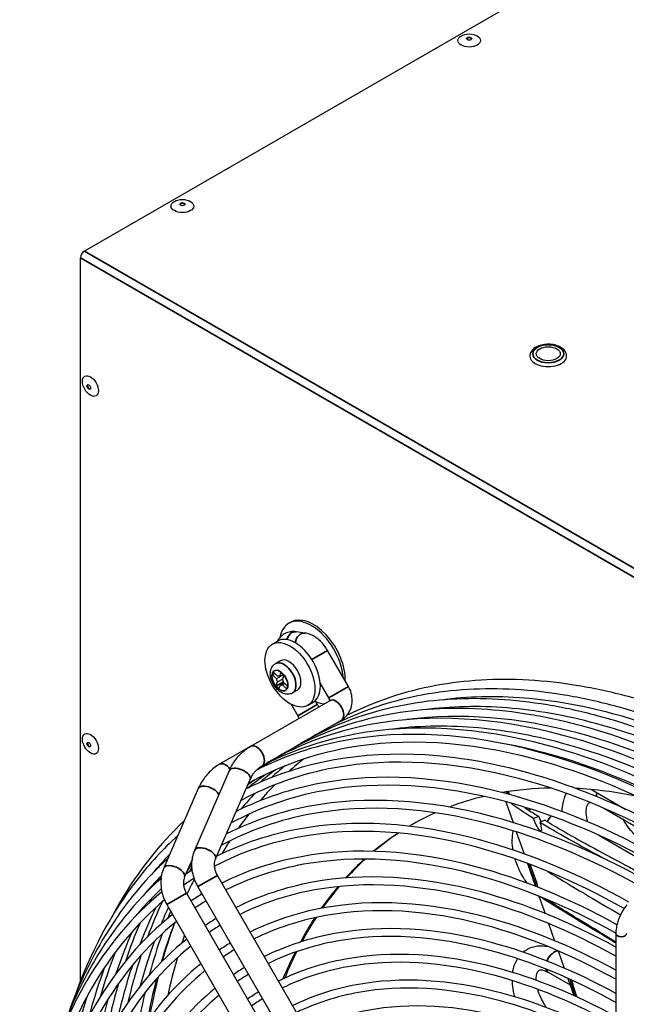
# Model space of a CAD drawing. Units: millimetres. Extents: x 0 to 5880, y 0 to 4158.
# Drawn here: x 4677 to 4927, y 2298 to 2705 of the extents above; entities that cross this region are included whole.
import ezdxf

# ---------------------------------------------------------------- set-up
doc = ezdxf.new("R2010")
doc.units = ezdxf.units.MM
doc.header["$LTSCALE"] = 14
doc.layers.add('Visible (ISO)', color=7, linetype='Continuous', lineweight=25)
doc.layers.add('Visible Narrow (ISO)', color=7, linetype='Continuous', lineweight=35)

msp = doc.modelspace()

# ---------------------------------------------------------------- linework, layer by layer
at = {"layer": 'Visible (ISO)'}
for p, q in [((4989.1, 2773.93), (4703.67, 2609.14)), ((4702.02, 2307.72), (4702.02, 2606.28)), ((4787.98, 2455.49), (4788.8, 2455.96)), ((4794.71, 2451.47), (4791.1, 2451.99)), ((4781.19, 2446.85), (4783.42, 2448.14)), ((4812.61, 2429.36), (4803.97, 2444.31)), ((4784.57, 2440.05), (4782.51, 2438.86)), ((4781.24, 2434.2), (4781.66, 2435.29)), ((4781.24, 2434.2), (4782.2, 2434.75)), ((4781.66, 2435.29), (4783.34, 2433.62)), ((4784.22, 2433.58), (4784.84, 2435.17)), ((4785.62, 2434.39), (4784.22, 2433.58)), ((4784.84, 2435.17), (4786, 2434.01)), ((4785.81, 2434.19), (4785.61, 2434.38)), ((4782.92, 2432.52), (4781.24, 2434.2)), ((4782.72, 2429.68), (4785.6, 2431.35)), ((4782.72, 2429.68), (4783.33, 2431.27)), ((4785.81, 2434.19), (4782.92, 2432.52)), ((4783.33, 2431.27), (4785.4, 2432.46)), ((4785.99, 2430.97), (4784.49, 2430.11)), ((4785.37, 2430.07), (4786.34, 2430.63)), ((4786, 2434.01), (4785.39, 2432.42)), ((4785.6, 2431.35), (4785.71, 2431.63)), ((4785.98, 2430.97), (4785.6, 2431.35)), ((4785.8, 2431.17), (4787.48, 2429.49)), ((4804.52, 2424.69), (4800.96, 2430.86)), ((4783.88, 2428.52), (4782.72, 2429.68)), ((4784.49, 2430.11), (4783.88, 2428.52)), ((4787.05, 2428.39), (4785.37, 2430.07)), ((4787.48, 2429.49), (4787.05, 2428.39)), ((4791.57, 2427.92), (4789.51, 2426.73)), ((4772.3, 2404.74), (4805.02, 2423.63)), ((4795.77, 2421.59), (4798, 2422.88)), ((4798.87, 2423.52), (4799.77, 2421.95)), ((4788.92, 2422.07), (4791.69, 2417.28)), ((4776.96, 2396.65), (4809.69, 2415.55)), ((4772.3, 2404.74), (4759.46, 2397.33)), ((4749.26, 2361.91), (4763.49, 2394.7)), ((4757.82, 2358.2), (4772.06, 2390.99)), ((4750.66, 2387.3), (4736.43, 2354.5)), ((4912.94, 2386.85), (4927.12, 2378.66)), ((4877.5, 2381.85), (4880.53, 2373.26)), ((4918.05, 2379.14), (4946.15, 2362.92)), ((4891.13, 2375.73), (4889.02, 2374.86)), ((4893.68, 2374.18), (4891.56, 2373.31)), ((4881.88, 2369.41), (4885.07, 2360.35)), ((4915.86, 2368.04), (4939.43, 2354.43)), ((4748.21, 2358.2), (4744.99, 2350.79)), ((4886.47, 2356.35), (4889.79, 2346.91)), ((4887.08, 2355.54), (4889.75, 2347.95)), ((4887.62, 2355.76), (4890.29, 2348.17)), ((4839.5, 2211.32), (4758.59, 2351.45)), ((4831.41, 2206.65), (4750.51, 2346.78)), ((4745.76, 2344.04), (4826.66, 2203.91)), ((4891.23, 2342.83), (4893.74, 2335.71)), ((4737.68, 2339.37), (4818.58, 2199.24)), ((4895.19, 2331.58), (4897.69, 2324.46)), ((4922.95, 2327.41), (4922.95, 2194.05)), ((4899.16, 2320.29), (4901.67, 2313.16)), ((4895.05, 2311.45), (4904.11, 2306.22)), ((4903.15, 2308.94), (4905.66, 2301.81))]:
    msp.add_line(p, q, dxfattribs=at)
for centre, major_axis in [((4862.43, 2696.04), (-4.67, 0)), ((4862.43, 2696.8), (-1.05, 0)), ((4744.09, 2627.71), (4.67, 0)), ((4744.09, 2628.47), (1.05, 0)), ((4895.06, 2566.75), (4.96, 0)), ((4706.14, 2553.41), (2.33, -4.04)), ((4705.48, 2553.03), (0.525, -0.909)), ((4788.48, 2434.22), (-7.29, 12.63)), ((4706.14, 2405.76), (-2.33, 4.04)), ((4705.48, 2405.38), (-0.525, 0.909))]:
    msp.add_ellipse(centre, major_axis=major_axis, ratio=0.57735, dxfattribs=at)
for centre, major_axis, start_param, end_param in [((4862.43, 2696.51), (-1.05, 0), 3.379534, 6.045244), ((4744.09, 2628.19), (-1.05, 0), 3.379534, 6.045244), ((4703.67, 2607.23), (1.17, 2.02), 0.785398, 2.356194), ((4895.06, 2565.79), (-7.58, 0), 0, 3.141593), ((4705.73, 2553.17), (0.525, -0.909), 3.379534, 6.045244), ((4797.31, 2439.32), (-9.33, 16.17), 4.015682, 6.881044), ((4798.13, 2439.8), (-9.33, 16.17), 3.887408, 6.283185), ((4790.71, 2435.51), (-7.29, 12.63), 3.141593, 6.283185), ((4788.07, 2433.99), (-3.5, 6.06), 3.141593, 6.283185), ((4784.36, 2431.84), (-1.02, 1.77), 0.878296, 1.56327), ((4784.36, 2431.84), (-1.02, 1.77), 5.590685, 6.275659), ((4784.36, 2431.84), (1.02, -1.77), 0.878296, 1.56327), ((4787.24, 2433.51), (-1.02, 1.77), 0.878296, 1.136158), ((4784.36, 2431.84), (1.02, -1.77), 5.590685, 6.275659), ((4797.31, 2439.32), (9.33, -16.17), 5.629595, 5.919241), ((4705.73, 2405.52), (0.525, -0.909), 3.379534, 6.045244), ((5003.13, 2086.65), (-164.79, 285.43), 5.975128, 6.074313), ((5003.13, 2086.65), (-164.79, 285.43), 5.810424, 5.925751), ((5003.13, 2086.65), (-164.79, 285.43), 6.113328, 6.19076), ((5003.13, 2086.65), (-164.79, 285.43), 6.223295, 6.286665), ((5003.95, 2087.12), (-164.79, 285.43), 0.002503, 0.008418), ((5003.13, 2086.65), (-164.79, 285.43), 0.031579, 0.098113), ((5003.95, 2087.12), (-164.79, 285.43), 0.036203, 0.102035), ((5003.13, 2086.65), (-164.79, 285.43), 0.123573, 0.180454), ((5003.95, 2087.12), (-164.79, 285.43), 0.127244, 0.183513), ((5003.13, 2086.65), (-164.79, 285.43), 0.204535, 0.261086), ((5003.95, 2087.12), (-164.79, 285.43), 0.207367, 0.263311), ((5003.13, 2086.65), (-164.79, 285.43), 0.284111, 0.340452), ((5003.95, 2087.12), (-164.79, 285.43), 0.286122, 0.341856), ((5003.13, 2086.65), (-164.79, 285.43), 0.362746, 0.41897), ((5003.95, 2087.12), (-164.79, 285.43), 0.363938, 0.419552)]:
    msp.add_ellipse(centre, major_axis=major_axis, ratio=0.57735, start_param=start_param, end_param=end_param, dxfattribs=at)
for points, knots in [([(4902.64, 2565.79), (4902.64, 2566.27), (4902.53, 2566.75), (4902.13, 2567.66), (4901.81, 2568.1), (4900.98, 2568.93), (4900.43, 2569.31), (4899.16, 2569.95), (4898.43, 2570.21), (4896.89, 2570.55), (4896.08, 2570.65), (4894.46, 2570.68), (4893.65, 2570.61), (4892.1, 2570.32), (4891.35, 2570.1), (4890, 2569.5), (4889.38, 2569.12), (4888.39, 2568.22), (4887.99, 2567.71), (4887.57, 2566.7), (4887.47, 2566.25), (4887.47, 2565.79)], [3.926991, 3.926991, 3.926991, 3.926991, 4.177422, 4.177422, 4.452662, 4.452662, 4.777765, 4.777765, 5.124058, 5.124058, 5.467794, 5.467794, 5.809059, 5.809059, 6.152081, 6.152081, 6.498599, 6.498599, 6.829446, 6.829446, 7.068583, 7.068583, 7.068583, 7.068583]), ([(4791.1, 2451.99), (4790.46, 2452.08), (4789.8, 2452.11), (4788.44, 2451.97), (4787.75, 2451.81), (4786.42, 2451.29), (4785.79, 2450.92), (4784.67, 2450.04), (4784.19, 2449.52), (4783.57, 2448.66), (4783.38, 2448.34), (4783.21, 2448.02)], [5.8565578, 5.8565578, 5.8565578, 5.8565578, 6.0272088, 6.0272088, 6.1978598, 6.1978598, 6.3685108, 6.3685108, 6.5391618, 6.5391618, 6.633393, 6.633393, 6.633393, 6.633393]), ([(4803.97, 2444.31), (4803.57, 2445.01), (4803.12, 2445.68), (4802.14, 2446.95), (4801.61, 2447.55), (4800.46, 2448.66), (4799.85, 2449.17), (4798.55, 2450.07), (4797.85, 2450.47), (4796.36, 2451.11), (4795.56, 2451.35), (4794.71, 2451.47)], [4.712389, 4.712389, 4.712389, 4.712389, 4.941223, 4.941223, 5.170057, 5.170057, 5.39889, 5.39889, 5.627724, 5.627724, 5.856558, 5.856558, 5.856558, 5.856558]), ([(4789.51, 2426.73), (4789.09, 2426.49), (4788.64, 2426.34), (4787.69, 2426.18), (4787.19, 2426.19), (4786.15, 2426.36), (4785.61, 2426.56), (4784.48, 2427.14), (4783.92, 2427.56), (4782.86, 2428.56), (4782.38, 2429.15), (4781.55, 2430.41), (4781.21, 2431.08), (4780.68, 2432.47), (4780.5, 2433.2), (4780.34, 2434.65), (4780.36, 2435.39), (4780.69, 2436.74), (4780.96, 2437.35), (4781.69, 2438.27), (4782.07, 2438.61), (4782.51, 2438.86)], [0.435385, 0.435385, 0.435385, 0.435385, 0.647649, 0.647649, 0.879253, 0.879253, 1.168504, 1.168504, 1.529095, 1.529095, 1.908322, 1.908322, 2.281996, 2.281996, 2.657952, 2.657952, 3.035571, 3.035571, 3.353119, 3.353119, 3.576977, 3.576977, 3.576977, 3.576977]), ([(4994.47, 2397.6), (4988.89, 2400.73), (4983.32, 2403.65), (4972.15, 2409.11), (4966.56, 2411.64), (4955.42, 2416.28), (4949.87, 2418.38), (4938.88, 2422.14), (4933.44, 2423.8), (4921.07, 2427.1), (4914.18, 2428.59), (4900.48, 2430.86), (4893.69, 2431.63), (4880.32, 2432.39), (4873.75, 2432.39), (4860.98, 2431.64), (4854.76, 2430.89), (4835.67, 2427.36), (4823.35, 2423.22), (4811.94, 2417.42)], [5.5124112, 5.5124112, 5.5124112, 5.5124112, 5.57424, 5.57424, 5.6365341, 5.6365341, 5.6988161, 5.6988161, 5.7606088, 5.7606088, 5.8402744, 5.8402744, 5.9209578, 5.9209578, 6.0016219, 6.0016219, 6.0812227, 6.0812227, 6.2525264, 6.2525264, 6.2525264, 6.2525264]), ([(4988.2, 2393.98), (4965.97, 2406.41), (4943.78, 2415.65), (4915.33, 2423.24), (4908.47, 2424.73), (4894.85, 2426.99), (4888.09, 2427.76), (4874.8, 2428.52), (4868.28, 2428.53), (4855.58, 2427.79), (4849.41, 2427.05), (4828.09, 2423.12), (4813.78, 2417.91), (4800.8, 2410.42)], [5.5133422, 5.5133422, 5.5133422, 5.5133422, 5.7603646, 5.7603646, 5.8399561, 5.8399561, 5.9205708, 5.9205708, 6.0011745, 6.0011745, 6.0807286, 6.0807286, 6.2831853, 6.2831853, 6.2831853, 6.2831853]), ([(4809.69, 2415.55), (4810.52, 2416.03), (4811.27, 2416.65), (4812.53, 2418.1), (4813.04, 2418.94), (4813.8, 2420.78), (4814.04, 2421.78), (4814.21, 2423.81), (4814.14, 2424.84), (4813.74, 2426.83), (4813.41, 2427.79), (4812.85, 2428.92), (4812.73, 2429.14), (4812.61, 2429.36)], [3.141593, 3.141593, 3.141593, 3.141593, 3.416036, 3.416036, 3.69947, 3.69947, 4.006322, 4.006322, 4.320482, 4.320482, 4.634641, 4.634641, 4.712389, 4.712389, 4.712389, 4.712389]), ([(4981.18, 2389.94), (4958.96, 2402.37), (4936.77, 2411.6), (4908.32, 2419.19), (4901.46, 2420.68), (4887.84, 2422.94), (4881.08, 2423.71), (4867.79, 2424.48), (4861.26, 2424.48), (4848.57, 2423.74), (4842.4, 2423), (4821.07, 2419.07), (4806.77, 2413.86), (4793.79, 2406.37)], [5.5133422, 5.5133422, 5.5133422, 5.5133422, 5.7603646, 5.7603646, 5.8399561, 5.8399561, 5.9205708, 5.9205708, 6.0011745, 6.0011745, 6.0807286, 6.0807286, 6.2831853, 6.2831853, 6.2831853, 6.2831853]), ([(4804.81, 2423.51), (4804.82, 2423.54), (4804.82, 2423.57), (4804.83, 2423.68), (4804.82, 2423.77), (4804.8, 2423.97), (4804.78, 2424.07), (4804.71, 2424.28), (4804.67, 2424.39), (4804.59, 2424.56), (4804.56, 2424.63), (4804.52, 2424.69)], [3.9381313, 3.9381313, 3.9381313, 3.9381313, 4.0417585, 4.0417585, 4.2454211, 4.2454211, 4.4284371, 4.4284371, 4.6038553, 4.6038553, 4.712389, 4.712389, 4.712389, 4.712389]), ([(4984.9, 2392.08), (4963.52, 2403.88), (4942.22, 2412.66), (4915.42, 2419.84), (4909.28, 2421.21), (4897.1, 2423.36), (4891.06, 2424.14), (4879.16, 2425.09), (4873.31, 2425.26), (4861.89, 2424.98), (4856.33, 2424.55), (4850.88, 2423.82)], [5.5197143, 5.5197143, 5.5197143, 5.5197143, 5.7596081, 5.7596081, 5.8317941, 5.8317941, 5.9047584, 5.9047584, 5.9777321, 5.9777321, 6.0499488, 6.0499488, 6.0499488, 6.0499488]), ([(4967.16, 2381.84), (4944.94, 2394.27), (4922.74, 2403.5), (4873.33, 2416.69), (4846.59, 2418.25), (4807.05, 2410.98), (4792.75, 2405.77), (4779.76, 2398.27)], [5.5133422, 5.5133422, 5.5133422, 5.5133422, 5.7603646, 5.7603646, 6.0807286, 6.0807286, 6.2831853, 6.2831853, 6.2831853, 6.2831853]), ([(4974.17, 2385.89), (4951.95, 2398.32), (4929.75, 2407.55), (4901.31, 2415.14), (4894.45, 2416.63), (4880.83, 2418.9), (4874.07, 2419.66), (4860.78, 2420.43), (4854.25, 2420.43), (4841.56, 2419.69), (4835.39, 2418.95), (4814.06, 2415.03), (4799.76, 2409.82), (4786.77, 2402.32)], [5.5133422, 5.5133422, 5.5133422, 5.5133422, 5.7603646, 5.7603646, 5.8399561, 5.8399561, 5.9205708, 5.9205708, 6.0011745, 6.0011745, 6.0807286, 6.0807286, 6.2831853, 6.2831853, 6.2831853, 6.2831853]), ([(4970.87, 2383.98), (4949.5, 2395.78), (4928.2, 2404.56), (4882.66, 2416.77), (4858.75, 2418.66), (4836.86, 2415.73)], [5.5197143, 5.5197143, 5.5197143, 5.5197143, 5.7596081, 5.7596081, 6.0499488, 6.0499488, 6.0499488, 6.0499488]), ([(4977.89, 2388.03), (4956.51, 2399.83), (4935.21, 2408.61), (4908.41, 2415.79), (4902.27, 2417.16), (4890.09, 2419.31), (4884.04, 2420.09), (4872.15, 2421.04), (4866.3, 2421.21), (4854.88, 2420.94), (4849.31, 2420.5), (4843.87, 2419.77)], [5.5197143, 5.5197143, 5.5197143, 5.5197143, 5.7596081, 5.7596081, 5.8317941, 5.8317941, 5.9047584, 5.9047584, 5.9777321, 5.9777321, 6.0499488, 6.0499488, 6.0499488, 6.0499488]), ([(4960.15, 2377.79), (4937.93, 2390.22), (4915.73, 2399.45), (4866.32, 2412.64), (4839.57, 2414.2), (4801.32, 2407.16), (4788.14, 2402.58), (4776.04, 2396.06)], [5.5133422, 5.5133422, 5.5133422, 5.5133422, 5.7603646, 5.7603646, 6.0807286, 6.0807286, 6.2662254, 6.2662254, 6.2662254, 6.2662254]), ([(4791.69, 2417.28), (4791.75, 2417.18), (4791.8, 2417.08), (4791.88, 2416.87), (4791.92, 2416.76), (4791.96, 2416.56), (4791.98, 2416.47), (4791.99, 2416.29), (4791.99, 2416.22), (4791.99, 2416.14), (4791.98, 2416.12), (4791.98, 2416.1)], [1.5707963, 1.5707963, 1.5707963, 1.5707963, 1.7433749, 1.7433749, 1.9168622, 1.9168622, 2.0940912, 2.0940912, 2.2811762, 2.2811762, 2.345054, 2.345054, 2.345054, 2.345054]), ([(4956.24, 2375.11), (4933.96, 2387.59), (4911.7, 2396.86), (4862.25, 2410.06), (4835.52, 2411.62), (4798.29, 2404.77), (4786, 2400.65), (4774.64, 2394.86)], [5.5125384, 5.5125384, 5.5125384, 5.5125384, 5.7603648, 5.7603648, 6.080729, 6.080729, 6.2529488, 6.2529488, 6.2529488, 6.2529488]), ([(4963.86, 2379.93), (4942.48, 2391.73), (4921.19, 2400.52), (4894.38, 2407.7), (4888.24, 2409.06), (4876.06, 2411.22), (4870.02, 2411.99), (4858.13, 2412.94), (4852.28, 2413.11), (4840.86, 2412.84), (4835.29, 2412.41), (4829.84, 2411.68)], [5.5197143, 5.5197143, 5.5197143, 5.5197143, 5.7596081, 5.7596081, 5.8317941, 5.8317941, 5.9047584, 5.9047584, 5.9777321, 5.9777321, 6.0499488, 6.0499488, 6.0499488, 6.0499488]), ([(4953.88, 2372.68), (4932.13, 2384.8), (4910.45, 2393.79), (4862.05, 2406.76), (4835.86, 2408.31), (4797.54, 2401.35), (4783.84, 2396.44), (4771.36, 2389.39)], [5.515384, 5.515384, 5.515384, 5.515384, 5.7596079, 5.7596079, 6.0792254, 6.0792254, 6.2779, 6.2779, 6.2779, 6.2779]), ([(4957.04, 2375.78), (4935.6, 2387.63), (4914.24, 2396.45), (4887.13, 2403.71), (4880.76, 2405.12), (4874.47, 2406.21)], [5.5189866, 5.5189866, 5.5189866, 5.5189866, 5.7596081, 5.7596081, 5.8345731, 5.8345731, 5.8345731, 5.8345731]), ([(4763.49, 2394.7), (4763.86, 2395.55), (4764.27, 2396.37), (4765.19, 2397.94), (4765.7, 2398.69), (4766.8, 2400.13), (4767.4, 2400.81), (4768.67, 2402.09), (4769.35, 2402.69), (4770.77, 2403.79), (4771.52, 2404.29), (4772.3, 2404.74)], [5.7391113, 5.7391113, 5.7391113, 5.7391113, 5.8479261, 5.8479261, 5.9567409, 5.9567409, 6.0655557, 6.0655557, 6.1743705, 6.1743705, 6.2831853, 6.2831853, 6.2831853, 6.2831853]), ([(4949.52, 2367.18), (4945.45, 2369.46), (4941.39, 2371.64), (4908.88, 2388.17), (4880.67, 2397.18), (4827.61, 2403.32), (4802.77, 2400.47), (4777.29, 2390.39), (4773.79, 2388.82), (4770.37, 2387.1)], [5.5116311, 5.5116311, 5.5116311, 5.5116311, 5.5573967, 5.5573967, 5.8781131, 5.8781131, 6.1979399, 6.1979399, 6.250202, 6.250202, 6.250202, 6.250202]), ([(4947.47, 2364.59), (4925.8, 2376.71), (4904.19, 2385.7), (4856.2, 2398.55), (4830.33, 2400.08), (4793.14, 2393.33), (4780.17, 2388.79), (4768.3, 2382.33)], [5.5133488, 5.5133488, 5.5133488, 5.5133488, 5.759603, 5.759603, 6.0792157, 6.0792157, 6.2688931, 6.2688931, 6.2688931, 6.2688931]), ([(4759.46, 2397.33), (4758.69, 2396.88), (4757.94, 2396.38), (4756.51, 2395.28), (4755.84, 2394.68), (4754.56, 2393.4), (4753.97, 2392.72), (4752.87, 2391.29), (4752.36, 2390.53), (4751.44, 2388.96), (4751.03, 2388.14), (4750.66, 2387.3)], [0, 0, 0, 0, 0.1088148, 0.1088148, 0.2176296, 0.2176296, 0.3264444, 0.3264444, 0.4352592, 0.4352592, 0.544074, 0.544074, 0.544074, 0.544074]), ([(4942.46, 2358.26), (4920.75, 2370.44), (4899.06, 2379.47), (4850.93, 2392.32), (4824.93, 2393.84), (4788.97, 2387.22), (4777.23, 2383.32), (4766.35, 2377.85)], [5.5120304, 5.5120304, 5.5120304, 5.5120304, 5.7603748, 5.7603748, 6.0807492, 6.0807492, 6.249692, 6.249692, 6.249692, 6.249692]), ([(4772.06, 2390.99), (4772.28, 2391.5), (4772.52, 2391.98), (4773.06, 2392.9), (4773.35, 2393.33), (4773.97, 2394.14), (4774.3, 2394.52), (4775, 2395.22), (4775.37, 2395.55), (4776.14, 2396.14), (4776.54, 2396.41), (4776.96, 2396.65)], [5.7391113, 5.7391113, 5.7391113, 5.7391113, 5.8479261, 5.8479261, 5.9567409, 5.9567409, 6.0655557, 6.0655557, 6.1743705, 6.1743705, 6.2831853, 6.2831853, 6.2831853, 6.2831853]), ([(4940.41, 2355.67), (4919.12, 2367.56), (4897.9, 2376.38), (4850.73, 2389.02), (4825.28, 2390.52), (4788.7, 2383.88), (4775.95, 2379.43), (4764.28, 2373.08)], [5.5137804, 5.5137804, 5.5137804, 5.5137804, 5.7595963, 5.7595963, 6.0792026, 6.0792026, 6.2686615, 6.2686615, 6.2686615, 6.2686615]), ([(4878.71, 2385.71), (4878.69, 2385.57), (4878.72, 2385.41), (4878.84, 2385.11), (4878.91, 2384.97), (4879, 2384.83)], [-56.849638, -56.849638, -56.849638, -56.849638, -56.054876, -56.054876, -55.500829, -55.500829, -55.500829, -55.500829]), ([(4879.16, 2384.78), (4879.08, 2384.98), (4879.01, 2385.15), (4878.79, 2385.62), (4878.71, 2385.77), (4878.71, 2385.71)], [0.8958354, 0.8958354, 0.8958354, 0.8958354, 1.0293586, 1.0293586, 1.3603972, 1.3603972, 1.3603972, 1.3603972]), ([(4935.4, 2349.34), (4914.08, 2361.29), (4892.78, 2370.16), (4845.45, 2382.79), (4819.88, 2384.29), (4784.53, 2377.78), (4773.01, 2373.95), (4762.34, 2368.6)], [5.5124429, 5.5124429, 5.5124429, 5.5124429, 5.7603807, 5.7603807, 6.0807612, 6.0807612, 6.249166, 6.249166, 6.249166, 6.249166]), ([(4900.82, 2377.77), (4900.83, 2379), (4900.94, 2380.22), (4901.45, 2382.75), (4901.88, 2384.05), (4902.51, 2385.26)], [4.718105, 4.718105, 4.718105, 4.718105, 4.917823, 4.917823, 5.1441369, 5.1441369, 5.1441369, 5.1441369]), ([(4933.35, 2346.74), (4912.45, 2358.41), (4891.62, 2367.07), (4845.25, 2379.49), (4820.22, 2380.97), (4784.26, 2374.44), (4771.73, 2370.07), (4760.27, 2363.84)], [5.5142265, 5.5142265, 5.5142265, 5.5142265, 5.7595894, 5.7595894, 6.079189, 6.079189, 6.2684224, 6.2684224, 6.2684224, 6.2684224]), ([(4889.02, 2374.86), (4885.92, 2376.78), (4883.4, 2378.44), (4880.74, 2380.36), (4880.1, 2380.84), (4879.55, 2381.29)], [13.623472, 13.623472, 13.623472, 13.623472, 16.55179, 16.55179, 17.630032, 17.630032, 17.630032, 17.630032]), ([(4885.04, 2379.68), (4885.15, 2379.61), (4885.26, 2379.53), (4887.02, 2378.33), (4888.95, 2377.08), (4891.13, 2375.73)], [-51.096068, -51.096068, -51.096068, -51.096068, -50.948851, -50.948851, -48.794785, -48.794785, -48.794785, -48.794785]), ([(4911.33, 2373.58), (4911.16, 2374.22), (4911.02, 2374.85), (4910.76, 2376.51), (4910.71, 2377.49), (4910.81, 2379.09), (4910.94, 2379.74), (4911.28, 2380.69), (4911.47, 2380.98), (4911.85, 2381.42), (4911.92, 2381.46), (4912.35, 2381.52)], [4.360002, 4.360002, 4.360002, 4.360002, 4.511679, 4.511679, 4.779961, 4.779961, 5.037244, 5.037244, 5.304242, 5.304242, 5.738493, 5.738493, 5.738493, 5.738493]), ([(4744.85, 2373.91), (4734.75, 2364.46), (4725.88, 2353.24), (4717.14, 2338.33), (4715.93, 2336.16), (4714.77, 2333.95)], [0.1335284, 0.1335284, 0.1335284, 0.1335284, 0.3172879, 0.3172879, 0.3478146, 0.3478146, 0.3478146, 0.3478146]), ([(4928.34, 2340.42), (4907.41, 2352.14), (4886.49, 2360.85), (4839.98, 2373.26), (4814.82, 2374.73), (4780.09, 2368.34), (4768.8, 2364.59), (4758.32, 2359.35)], [5.5128693, 5.5128693, 5.5128693, 5.5128693, 5.7603869, 5.7603869, 6.0807735, 6.0807735, 6.2486231, 6.2486231, 6.2486231, 6.2486231]), ([(4891.56, 2373.31), (4891.74, 2372.78), (4891.91, 2372.24), (4892.14, 2371.27), (4892.21, 2370.85), (4892.25, 2370.23), (4892.21, 2369.99), (4892.05, 2369.74), (4891.92, 2369.74), (4891.6, 2369.93), (4891.39, 2370.15), (4890.93, 2370.77), (4890.67, 2371.19), (4890.19, 2372.09), (4889.92, 2372.63), (4889.43, 2373.75), (4889.2, 2374.33), (4889.02, 2374.86)], [-1.203378, -1.203378, -1.203378, -1.203378, -1.05473, -1.05473, -0.904055, -0.904055, -0.753379, -0.753379, -0.602703, -0.602703, -0.452027, -0.452027, -0.301352, -0.301352, -0.150676, -0.150676, -0.002029, -0.002029, -0.002029, -0.002029]), ([(4891.13, 2375.73), (4891.32, 2375.2), (4891.55, 2374.62), (4891.88, 2373.87), (4891.96, 2373.69), (4892.04, 2373.51)], [0.0020287, 0.0020287, 0.0020287, 0.0020287, 0.1506758, 0.1506758, 0.2008176, 0.2008176, 0.2008176, 0.2008176]), ([(4893.68, 2374.18), (4896.07, 2372.73), (4898.79, 2371.14), (4905.42, 2367.35), (4909.46, 2365.1), (4918.42, 2360.21), (4923.33, 2357.58), (4930.29, 2353.9), (4931.98, 2353.01), (4933.71, 2352.11)], [-47.996892, -47.996892, -47.996892, -47.996892, -45.842826, -45.842826, -43.289814, -43.289814, -40.736801, -40.736801, -39.942039, -39.942039, -39.942039, -39.942039]), ([(4936.3, 2363.84), (4934.4, 2364.94), (4932.61, 2366.36), (4929.31, 2369.67), (4927.81, 2371.56), (4926.31, 2373.93), (4926.1, 2374.27), (4925.9, 2374.61)], [3.1415927, 3.1415927, 3.1415927, 3.1415927, 3.4964591, 3.4964591, 3.8529311, 3.8529311, 3.9107635, 3.9107635, 3.9107635, 3.9107635]), ([(4926.36, 2337.78), (4905.83, 2349.24), (4885.36, 2357.75), (4839.78, 2369.96), (4815.16, 2371.41), (4780.26, 2365.08), (4768.34, 2360.99), (4757.39, 2355.2)], [5.5144011, 5.5144011, 5.5144011, 5.5144011, 5.7595822, 5.7595822, 6.079175, 6.079175, 6.2618537, 6.2618537, 6.2618537, 6.2618537]), ([(4880.52, 2361.93), (4880.47, 2362.25), (4880.42, 2362.56), (4880.1, 2365.14), (4880.13, 2367.37), (4880.58, 2369.6), (4880.6, 2369.7), (4880.62, 2369.81)], [4.5093046, 4.5093046, 4.5093046, 4.5093046, 4.5593857, 4.5593857, 4.917823, 4.917823, 4.9353154, 4.9353154, 4.9353154, 4.9353154]), ([(4918.04, 2358.39), (4912.7, 2361.27), (4907.8, 2363.96), (4898.92, 2368.96), (4894.95, 2371.26), (4891.56, 2373.31)], [7.070346, 7.070346, 7.070346, 7.070346, 9.931074, 9.931074, 12.859391, 12.859391, 12.859391, 12.859391]), ([(4742.19, 2367.78), (4736.15, 2362.33), (4730.54, 2356.26), (4714.74, 2335.84), (4706.07, 2319.57), (4699.59, 2301.21)], [6.4057927, 6.4057927, 6.4057927, 6.4057927, 6.5154036, 6.5154036, 6.7420542, 6.7420542, 6.7420542, 6.7420542]), ([(4750.51, 2346.78), (4749.98, 2347.7), (4749.53, 2348.66), (4748.79, 2350.64), (4748.51, 2351.66), (4748.13, 2353.73), (4748.03, 2354.78), (4748.03, 2356.87), (4748.13, 2357.92), (4748.54, 2359.96), (4748.85, 2360.96), (4749.26, 2361.91)], [4.712389, 4.712389, 4.712389, 4.712389, 4.917733, 4.917733, 5.123078, 5.123078, 5.328422, 5.328422, 5.533767, 5.533767, 5.739111, 5.739111, 5.739111, 5.739111]), ([(4923.41, 2331.09), (4903.79, 2341.89), (4884.2, 2349.94), (4839.74, 2361.81), (4815.32, 2363.23), (4781.59, 2357.02), (4770.61, 2353.38), (4760.42, 2348.28)], [5.5212991, 5.5212991, 5.5212991, 5.5212991, 5.7603983, 5.7603983, 6.0807965, 6.0807965, 6.2490099, 6.2490099, 6.2490099, 6.2490099]), ([(4738.13, 2358.43), (4727.74, 2348.99), (4718.65, 2337.65), (4705.4, 2315.03), (4700.57, 2304.52), (4696.58, 2293.21)], [0.1249963, 0.1249963, 0.1249963, 0.1249963, 0.3172116, 0.3172116, 0.4591413, 0.4591413, 0.4591413, 0.4591413]), ([(4758.59, 2351.45), (4758.32, 2351.91), (4758.1, 2352.4), (4757.73, 2353.39), (4757.59, 2353.89), (4757.41, 2354.88), (4757.36, 2355.36), (4757.37, 2356.28), (4757.41, 2356.72), (4757.57, 2357.51), (4757.68, 2357.88), (4757.82, 2358.2)], [4.712389, 4.712389, 4.712389, 4.712389, 4.917733, 4.917733, 5.123078, 5.123078, 5.328422, 5.328422, 5.533767, 5.533767, 5.739111, 5.739111, 5.739111, 5.739111]), ([(4922.95, 2327.61), (4903.22, 2338.57), (4883.56, 2346.71), (4839.54, 2358.51), (4815.66, 2359.92), (4782.74, 2353.94), (4772.01, 2350.4), (4762.06, 2345.44)], [5.5167235, 5.5167235, 5.5167235, 5.5167235, 5.7595689, 5.7595689, 6.0791488, 6.0791488, 6.2480303, 6.2480303, 6.2480303, 6.2480303]), ([(4886.31, 2348.24), (4885.95, 2348.75), (4885.6, 2349.26), (4883.99, 2351.8), (4882.91, 2353.96), (4881.82, 2356.83), (4881.59, 2357.51), (4881.39, 2358.18)], [3.7612482, 3.7612482, 3.7612482, 3.7612482, 3.8529311, 3.8529311, 4.2052326, 4.2052326, 4.3119187, 4.3119187, 4.3119187, 4.3119187]), ([(4736.43, 2354.5), (4736.01, 2353.55), (4735.7, 2352.55), (4735.3, 2350.51), (4735.2, 2349.47), (4735.2, 2347.37), (4735.3, 2346.32), (4735.68, 2344.25), (4735.96, 2343.23), (4736.7, 2341.25), (4737.15, 2340.29), (4737.68, 2339.37)], [0.544074, 0.544074, 0.544074, 0.544074, 0.749419, 0.749419, 0.954763, 0.954763, 1.160107, 1.160107, 1.365452, 1.365452, 1.570796, 1.570796, 1.570796, 1.570796]), ([(4735.29, 2350.19), (4724.73, 2340.75), (4715.51, 2329.34), (4702.26, 2306.73), (4697.49, 2296.36), (4693.56, 2285.2)], [0.1198421, 0.1198421, 0.1198421, 0.1198421, 0.3171662, 0.3171662, 0.4594227, 0.4594227, 0.4594227, 0.4594227]), ([(4744.99, 2350.79), (4744.85, 2350.47), (4744.73, 2350.1), (4744.58, 2349.31), (4744.53, 2348.87), (4744.53, 2347.95), (4744.57, 2347.47), (4744.76, 2346.48), (4744.89, 2345.98), (4745.26, 2344.99), (4745.49, 2344.5), (4745.76, 2344.04)], [0.544074, 0.544074, 0.544074, 0.544074, 0.749419, 0.749419, 0.954763, 0.954763, 1.160107, 1.160107, 1.365452, 1.365452, 1.570796, 1.570796, 1.570796, 1.570796]), ([(4922.95, 2321.81), (4904.2, 2332.07), (4885.5, 2339.73), (4842.72, 2351.15), (4819.12, 2352.52), (4786.59, 2346.53), (4776.05, 2343.04), (4766.26, 2338.17)], [5.5240521, 5.5240521, 5.5240521, 5.5240521, 5.7604116, 5.7604116, 6.0808233, 6.0808233, 6.2478358, 6.2478358, 6.2478358, 6.2478358]), ([(4922.95, 2318.08), (4903.94, 2328.63), (4885, 2336.46), (4842.52, 2347.85), (4819.46, 2349.21), (4787.75, 2343.45), (4777.45, 2340.07), (4767.9, 2335.33)], [5.5173933, 5.5173933, 5.5173933, 5.5173933, 5.7595533, 5.7595533, 6.0791181, 6.0791181, 6.2467867, 6.2467867, 6.2467867, 6.2467867]), ([(4894.85, 2353.07), (4895.95, 2352.39), (4897.14, 2351.65), (4902.1, 2348.62), (4906.55, 2345.96), (4915.68, 2340.54), (4920.09, 2337.95), (4924.87, 2335.15)], [-14.550098, -14.550098, -14.550098, -14.550098, -13.377983, -13.377983, -10.033487, -10.033487, -7.448804, -7.448804, -7.448804, -7.448804]), ([(4735.62, 2344.62), (4723.55, 2334.71), (4713.12, 2322.32), (4692.33, 2286.87), (4684.01, 2261.5), (4677.9, 2218.08), (4676.97, 2202.35), (4677.21, 2185.98)], [0.0948978, 0.0948978, 0.0948978, 0.0948978, 0.3171194, 0.3171194, 0.6362981, 0.6362981, 0.8025167, 0.8025167, 0.8025167, 0.8025167]), ([(4736.71, 2341.28), (4725.06, 2331.51), (4714.99, 2319.33), (4694.83, 2284.25), (4686.75, 2259.01), (4681.06, 2216.24), (4680.23, 2201.16), (4680.49, 2185.46)], [0.1010974, 0.1010974, 0.1010974, 0.1010974, 0.3229744, 0.3229744, 0.6437389, 0.6437389, 0.804446, 0.804446, 0.804446, 0.804446]), ([(4922.95, 2312.28), (4904.92, 2322.13), (4886.94, 2329.48), (4845.71, 2340.49), (4822.92, 2341.81), (4791.59, 2336.04), (4781.48, 2332.71), (4772.1, 2328.06)], [5.5249952, 5.5249952, 5.5249952, 5.5249952, 5.7604258, 5.7604258, 6.0808519, 6.0808519, 6.2465781, 6.2465781, 6.2465781, 6.2465781]), ([(4922.95, 2323.47), (4921.01, 2324.64), (4919.15, 2325.76), (4912.19, 2329.95), (4907.73, 2332.65), (4900.37, 2337.14), (4897.47, 2338.94), (4893.75, 2341.29), (4892.61, 2342.04), (4891.92, 2342.51)], [8.929257, 8.929257, 8.929257, 8.929257, 10.081423, 10.081423, 13.441897, 13.441897, 16.802371, 16.802371, 19.375119, 19.375119, 19.375119, 19.375119]), ([(4922.95, 2324.01), (4920.37, 2325.56), (4917.93, 2327.03), (4911.42, 2330.95), (4907.71, 2333.2), (4901.45, 2337.03), (4898.87, 2338.62), (4895.75, 2340.58), (4894.8, 2341.18), (4894.04, 2341.68)], [6.93207, 6.93207, 6.93207, 6.93207, 8.45643, 8.45643, 11.27524, 11.27524, 14.09405, 14.09405, 15.700853, 15.700853, 15.700853, 15.700853]), ([(4922.95, 2308.56), (4904.67, 2318.68), (4886.45, 2326.21), (4845.51, 2337.18), (4823.27, 2338.5), (4792.75, 2332.96), (4782.89, 2329.74), (4773.73, 2325.22)], [5.5181051, 5.5181051, 5.5181051, 5.5181051, 5.7595365, 5.7595365, 6.0790852, 6.0790852, 6.2454519, 6.2454519, 6.2454519, 6.2454519]), ([(4927.46, 2339.3), (4926.92, 2338.61), (4926.41, 2337.88), (4925.48, 2336.36), (4925.06, 2335.56), (4924.32, 2333.95), (4924, 2333.13), (4923.49, 2331.48), (4923.29, 2330.65), (4923.02, 2329.01), (4922.95, 2328.2), (4922.95, 2327.41)], [2.107291, 2.107291, 2.107291, 2.107291, 2.314151, 2.314151, 2.521012, 2.521012, 2.727872, 2.727872, 2.934732, 2.934732, 3.141593, 3.141593, 3.141593, 3.141593]), ([(4740.04, 2335.28), (4727.66, 2325.47), (4717, 2313.01), (4696.46, 2277.98), (4688.38, 2253.37), (4682.65, 2212.65), (4681.73, 2198.96), (4681.74, 2184.74)], [0.0849877, 0.0849877, 0.0849877, 0.0849877, 0.3170322, 0.3170322, 0.6361849, 0.6361849, 0.7861454, 0.7861454, 0.7861454, 0.7861454]), ([(4741.69, 2332.42), (4729.49, 2322.67), (4719, 2310.25), (4698.95, 2275.37), (4691.11, 2250.88), (4685.74, 2210.4), (4684.92, 2196.88), (4685.01, 2182.85)], [0.0874139, 0.0874139, 0.0874139, 0.0874139, 0.3230674, 0.3230674, 0.6438544, 0.6438544, 0.7928526, 0.7928526, 0.7928526, 0.7928526]), ([(4922.95, 2302.75), (4905.65, 2312.18), (4888.38, 2319.23), (4848.7, 2329.82), (4826.72, 2331.1), (4796.6, 2325.55), (4786.92, 2322.37), (4777.94, 2317.94)], [5.5260087, 5.5260087, 5.5260087, 5.5260087, 5.760441, 5.760441, 6.0808826, 6.0808826, 6.2452275, 6.2452275, 6.2452275, 6.2452275]), ([(4745.89, 2325.14), (4734.12, 2315.71), (4723.97, 2303.8), (4704.22, 2270.13), (4696.41, 2246.34), (4690.87, 2206.98), (4689.98, 2193.73), (4689.99, 2179.98)], [0.0879146, 0.0879146, 0.0879146, 0.0879146, 0.3169305, 0.3169305, 0.6360527, 0.6360527, 0.7861713, 0.7861713, 0.7861713, 0.7861713]), ([(4922.95, 2299.03), (4905.39, 2308.74), (4887.89, 2315.96), (4848.5, 2326.52), (4827.07, 2327.79), (4797.75, 2322.47), (4788.33, 2319.4), (4779.57, 2315.11)], [5.5188706, 5.5188706, 5.5188706, 5.5188706, 5.7595184, 5.7595184, 6.0790497, 6.0790497, 6.2440155, 6.2440155, 6.2440155, 6.2440155]), ([(4747.55, 2322.27), (4735.96, 2312.91), (4725.98, 2301.04), (4706.72, 2267.52), (4699.15, 2243.85), (4693.96, 2204.73), (4693.17, 2191.66), (4693.26, 2178.09)], [0.0905121, 0.0905121, 0.0905121, 0.0905121, 0.3231761, 0.3231761, 0.6439895, 0.6439895, 0.7931137, 0.7931137, 0.7931137, 0.7931137]), ([(4884.66, 2319.74), (4885.22, 2320.22), (4885.84, 2320.65), (4887.76, 2321.71), (4889.16, 2322.14), (4892.06, 2322.48), (4893.54, 2322.37), (4894.97, 2322.05)], [5.3900185, 5.3900185, 5.3900185, 5.3900185, 5.5091424, 5.5091424, 5.7417515, 5.7417515, 5.9848167, 5.9848167, 5.9848167, 5.9848167]), ([(4922.95, 2293.22), (4906.37, 2302.24), (4889.82, 2308.98), (4851.69, 2319.16), (4830.53, 2320.39), (4801.6, 2315.06), (4792.36, 2312.04), (4783.77, 2307.83)], [5.5271005, 5.5271005, 5.5271005, 5.5271005, 5.7604573, 5.7604573, 6.0809155, 6.0809155, 6.2437735, 6.2437735, 6.2437735, 6.2437735]), ([(4922.95, 2289.5), (4906.11, 2298.8), (4889.33, 2305.72), (4851.49, 2315.86), (4830.87, 2317.08), (4802.76, 2311.98), (4793.77, 2309.07), (4785.41, 2305)], [5.519696, 5.519696, 5.519696, 5.519696, 5.7594989, 5.7594989, 6.0790114, 6.0790114, 6.2424653, 6.2424653, 6.2424653, 6.2424653]), ([(4880.39, 2311.37), (4880.44, 2311.7), (4880.49, 2312.02), (4880.89, 2314.01), (4881.48, 2315.61), (4882.38, 2317.06)], [4.8636793, 4.8636793, 4.8636793, 4.8636793, 4.917823, 4.917823, 5.198484, 5.198484, 5.198484, 5.198484]), ([(4751.75, 2314.99), (4740.58, 2305.95), (4730.95, 2294.59), (4711.99, 2262.28), (4704.45, 2239.32), (4699.09, 2201.31), (4698.23, 2188.51), (4698.24, 2175.21)], [0.0910506, 0.0910506, 0.0910506, 0.0910506, 0.3168217, 0.3168217, 0.6359109, 0.6359109, 0.7861991, 0.7861991, 0.7861991, 0.7861991]), ([(4890.13, 2308.12), (4890.11, 2308.52), (4890.11, 2308.9), (4890.18, 2310.03), (4890.32, 2310.68), (4890.65, 2311.63), (4890.84, 2311.92), (4891.23, 2312.36), (4891.3, 2312.4), (4891.91, 2312.48), (4892.16, 2312.48), (4892.96, 2312.36), (4893.6, 2312.18), (4894.57, 2311.71), (4894.81, 2311.59), (4895.05, 2311.45)], [4.665417, 4.665417, 4.665417, 4.665417, 4.779961, 4.779961, 5.037244, 5.037244, 5.304242, 5.304242, 5.741041, 5.741041, 5.925551, 5.925551, 6.198477, 6.198477, 6.283185, 6.283185, 6.283185, 6.283185]), ([(4753.41, 2312.13), (4742.42, 2303.15), (4732.96, 2291.83), (4714.49, 2259.66), (4707.18, 2236.83), (4702.18, 2199.06), (4701.42, 2186.43), (4701.51, 2173.32)], [0.0938383, 0.0938383, 0.0938383, 0.0938383, 0.3232928, 0.3232928, 0.6441343, 0.6441343, 0.7933937, 0.7933937, 0.7933937, 0.7933937]), ([(4922.95, 2283.69), (4907.09, 2292.29), (4891.26, 2298.74), (4854.68, 2308.5), (4834.33, 2309.68), (4806.6, 2304.57), (4797.8, 2301.71), (4789.61, 2297.72)], [5.5282802, 5.5282802, 5.5282802, 5.5282802, 5.7604749, 5.7604749, 6.0809511, 6.0809511, 6.2422035, 6.2422035, 6.2422035, 6.2422035]), ([(4906.19, 2301.57), (4905.85, 2302.62), (4905.54, 2303.6), (4904.89, 2305.7), (4904.58, 2306.76), (4904.27, 2307.95), (4904.19, 2308.23), (4904.13, 2308.5)], [-14.0483424, -14.0483424, -14.0483424, -14.0483424, -13.6989796, -13.6989796, -13.2279872, -13.2279872, -13.0734709, -13.0734709, -13.0734709, -13.0734709]), ([(4757.61, 2304.85), (4747.05, 2296.2), (4737.93, 2285.37), (4719.76, 2254.43), (4712.48, 2232.29), (4707.31, 2195.64), (4706.48, 2183.28), (4706.49, 2170.45)], [0.0944191, 0.0944191, 0.0944191, 0.0944191, 0.3167048, 0.3167048, 0.6357587, 0.6357587, 0.7862289, 0.7862289, 0.7862289, 0.7862289]), ([(4922.95, 2279.97), (4906.83, 2288.85), (4890.77, 2295.47), (4854.48, 2305.2), (4834.67, 2306.37), (4807.76, 2301.49), (4799.21, 2298.73), (4791.25, 2294.89)], [5.5205887, 5.5205887, 5.5205887, 5.5205887, 5.7594777, 5.7594777, 6.0789698, 6.0789698, 6.2407874, 6.2407874, 6.2407874, 6.2407874]), ([(4881.31, 2301.3), (4880.88, 2302.78), (4880.56, 2304.26), (4880.29, 2306.49), (4880.23, 2307.25), (4880.21, 2308.01)], [4.3264768, 4.3264768, 4.3264768, 4.3264768, 4.5593857, 4.5593857, 4.6807896, 4.6807896, 4.6807896, 4.6807896]), ([(4894.37, 2296.87), (4893.84, 2297.61), (4893.35, 2298.39), (4892.23, 2300.39), (4891.66, 2301.64), (4891.03, 2303.39), (4890.87, 2303.91), (4890.73, 2304.41)], [3.7625838, 3.7625838, 3.7625838, 3.7625838, 3.9513268, 3.9513268, 4.2334549, 4.2334549, 4.3519626, 4.3519626, 4.3519626, 4.3519626]), ([(4906.9, 2301.25), (4906.49, 2302.5), (4906.12, 2303.66), (4905.43, 2305.92), (4905.12, 2306.98), (4904.85, 2307.98), (4904.82, 2308.09), (4904.8, 2308.19)], [-14.1084548, -14.1084548, -14.1084548, -14.1084548, -13.6990929, -13.6990929, -13.2281001, -13.2281001, -13.171184, -13.171184, -13.171184, -13.171184]), ([(4759.27, 2301.98), (4748.89, 2293.39), (4739.94, 2282.61), (4722.25, 2251.81), (4715.22, 2229.8), (4710.4, 2193.39), (4709.67, 2181.21), (4709.76, 2168.56)], [0.0974187, 0.0974187, 0.0974187, 0.0974187, 0.3234184, 0.3234184, 0.64429, 0.64429, 0.7936948, 0.7936948, 0.7936948, 0.7936948]), ([(4922.95, 2274.16), (4907.81, 2282.35), (4892.71, 2288.49), (4857.67, 2297.84), (4838.13, 2298.97), (4811.6, 2294.08), (4803.24, 2291.37), (4795.45, 2287.61)], [5.5295589, 5.5295589, 5.5295589, 5.5295589, 5.7604939, 5.7604939, 6.0809895, 6.0809895, 6.2405033, 6.2405033, 6.2405033, 6.2405033])]:
    msp.add_open_spline(points, degree=3, knots=knots, dxfattribs=at)
for points in [[(4799.77, 2421.95), (4799.97, 2421.61), (4800.15, 2421.26), (4800.31, 2420.91)], [(4800.8, 2410.42), (4799.63, 2409.74), (4798.47, 2409.05), (4797.32, 2408.34)], [(4793.79, 2406.37), (4792.62, 2405.69), (4791.46, 2405), (4790.31, 2404.29)], [(4794.76, 2406.93), (4794.75, 2406.92), (4794.74, 2406.91), (4794.72, 2406.9)], [(4786.77, 2402.32), (4785.61, 2401.64), (4784.45, 2400.95), (4783.3, 2400.24)], [(4779.76, 2398.27), (4778.59, 2397.6), (4777.44, 2396.9), (4776.29, 2396.19)], [(4794.11, 2399.43), (4792.07, 2397.83), (4790.08, 2396.16), (4788.13, 2394.43)], [(4782.51, 2394.98), (4780.33, 2393.33), (4778.2, 2391.61), (4776.12, 2389.82)], [(4786.46, 2396.64), (4784.51, 2395.07), (4782.6, 2393.45), (4780.74, 2391.76)], [(4774.14, 2390.91), (4773.12, 2390.23), (4772.11, 2389.53), (4771.11, 2388.81)], [(4778.48, 2393.12), (4775.98, 2391.34), (4773.53, 2389.46), (4771.14, 2387.49)], [(4782.19, 2388.82), (4780.1, 2386.71), (4778.05, 2384.51), (4776.07, 2382.23)], [(4877.49, 2385.23), (4877.89, 2385.4), (4878.3, 2385.56), (4878.71, 2385.72)], [(4774.07, 2385.28), (4772.05, 2383.18), (4770.1, 2381.01), (4768.19, 2378.76)], [(4886.95, 2378.4), (4887.25, 2378.55), (4887.56, 2378.68), (4887.87, 2378.8)], [(4771.52, 2376.71), (4770.04, 2374.83), (4768.6, 2372.89), (4767.2, 2370.91)], [(4763.59, 2365.58), (4762.49, 2363.87), (4761.41, 2362.12), (4760.36, 2360.35)], [(4738.83, 2360.05), (4736.25, 2357.43), (4733.76, 2354.69), (4731.36, 2351.82)], [(4734.5, 2355.44), (4734.1, 2354.91), (4733.71, 2354.37), (4733.32, 2353.83)], [(4735.11, 2356.12), (4734.77, 2355.62), (4734.44, 2355.11), (4734.1, 2354.61)], [(4748.17, 2353.65), (4747.26, 2353.08), (4746.37, 2352.5), (4745.47, 2351.91)], [(4747.71, 2355.96), (4747.12, 2354.99), (4746.53, 2354.01), (4745.96, 2353.03)], [(4748.05, 2355.01), (4747.65, 2354.28), (4747.26, 2353.56), (4746.87, 2352.82)], [(4748.04, 2356.19), (4747.69, 2355.95), (4747.36, 2355.71), (4747.02, 2355.46)], [(4757.46, 2355.24), (4757.44, 2355.2), (4757.42, 2355.16), (4757.4, 2355.12)], [(4887.08, 2355.54), (4887, 2355.77), (4886.92, 2355.99), (4886.85, 2356.21)], [(4887.62, 2355.76), (4887.6, 2355.83), (4887.57, 2355.89), (4887.55, 2355.95)], [(4735.47, 2351.36), (4732.84, 2348.7), (4730.3, 2345.91), (4727.86, 2342.99)], [(4735.33, 2350.51), (4735.19, 2350.29), (4735.05, 2350.07), (4734.91, 2349.84)], [(4748.94, 2350.27), (4747.48, 2349.33), (4746.03, 2348.36), (4744.61, 2347.35)], [(4749.05, 2349.95), (4747.99, 2347.9), (4746.96, 2345.81), (4745.96, 2343.69)], [(4735.39, 2345.85), (4731.52, 2342.23), (4727.84, 2338.33), (4724.36, 2334.16)], [(4890.18, 2346.76), (4890.03, 2347.17), (4889.88, 2347.58), (4889.75, 2347.95)], [(4890.9, 2346.48), (4890.69, 2347.05), (4890.47, 2347.64), (4890.29, 2348.17)], [(4731.42, 2341.98), (4731.13, 2341.39), (4730.83, 2340.8), (4730.54, 2340.21)], [(4752.25, 2343.76), (4750.69, 2342.82), (4749.14, 2341.83), (4747.62, 2340.81)], [(4753.88, 2340.94), (4752.32, 2339.99), (4750.78, 2339), (4749.26, 2337.98)], [(4751.97, 2344.25), (4751.83, 2343.95), (4751.7, 2343.65), (4751.56, 2343.34)], [(4891.26, 2342.75), (4891.21, 2342.79), (4891.17, 2342.83), (4891.12, 2342.87)], [(4891.92, 2342.51), (4891.91, 2342.52), (4891.89, 2342.54), (4891.87, 2342.57)], [(4733.2, 2338.21), (4730.77, 2333.26), (4728.53, 2328.1), (4726.48, 2322.75)], [(4728.71, 2339.12), (4728.49, 2338.71), (4728.28, 2338.3), (4728.06, 2337.88)], [(4735.72, 2340.43), (4733.57, 2335.82), (4731.58, 2331.05), (4729.75, 2326.13)], [(4738.31, 2338.27), (4737.27, 2335.99), (4736.26, 2333.67), (4735.29, 2331.31)], [(4739.28, 2336.6), (4738.88, 2335.65), (4738.5, 2334.69), (4738.12, 2333.72)], [(4758.08, 2333.66), (4756.52, 2332.71), (4754.98, 2331.73), (4753.46, 2330.7)], [(4726.67, 2331.85), (4724.45, 2326.73), (4722.41, 2321.43), (4720.57, 2315.95)], [(4740.85, 2331.74), (4738.83, 2326.53), (4736.99, 2321.14), (4735.33, 2315.58)], [(4740.47, 2330.76), (4738.77, 2325.99), (4737.22, 2321.09), (4735.82, 2316.07)], [(4759.72, 2330.83), (4758.15, 2329.88), (4756.61, 2328.89), (4755.1, 2327.87)], [(4723.48, 2328.39), (4720.98, 2322.8), (4718.71, 2316.96), (4716.67, 2310.91)], [(4735.72, 2327.31), (4733.77, 2321.82), (4732.01, 2316.14), (4730.45, 2310.29)], [(4744.99, 2326.71), (4744.62, 2325.65), (4744.27, 2324.59), (4743.92, 2323.52)], [(4732.56, 2324.31), (4730.37, 2318.36), (4728.42, 2312.18), (4726.7, 2305.79)], [(4763.92, 2323.56), (4762.35, 2322.61), (4760.81, 2321.62), (4759.3, 2320.59)], [(4765.55, 2320.73), (4763.99, 2319.78), (4762.45, 2318.78), (4760.93, 2317.75)], [(4716.3, 2319.56), (4714.1, 2313.78), (4712.12, 2307.79), (4710.36, 2301.59)], [(4727.11, 2318.6), (4725.03, 2312.27), (4723.19, 2305.72), (4721.61, 2298.95)], [(4742.07, 2317.55), (4740.57, 2312.47), (4739.23, 2307.24), (4738.05, 2301.88)], [(4712.01, 2313.48), (4709.59, 2307.04), (4707.44, 2300.31), (4705.58, 2293.33)], [(4723.48, 2314.35), (4721.14, 2307.37), (4719.12, 2300.08), (4717.41, 2292.53)], [(4769.75, 2313.45), (4768.19, 2312.5), (4766.65, 2311.51), (4765.14, 2310.48)], [(4733.41, 2308.72), (4731.9, 2303), (4730.59, 2297.11), (4729.46, 2291.06)], [(4734.07, 2309.46), (4732.7, 2303.94), (4731.5, 2298.27), (4730.47, 2292.47)], [(4771.39, 2310.62), (4769.82, 2309.67), (4768.29, 2308.68), (4766.77, 2307.64)], [(4717.69, 2306.74), (4715.52, 2299.23), (4713.68, 2291.42), (4712.19, 2283.35)], [(4704.65, 2301.22), (4702.39, 2294.15), (4700.44, 2286.79), (4698.8, 2279.16)], [(4728.61, 2302.94), (4727.2, 2296.9), (4725.99, 2290.7), (4724.99, 2284.34)], [(4775.59, 2303.35), (4774.02, 2302.39), (4772.49, 2301.4), (4770.97, 2300.36)], [(4777.22, 2300.52), (4775.66, 2299.56), (4774.12, 2298.57), (4772.61, 2297.53)], [(4713.38, 2300.26), (4710.98, 2291.74), (4709.02, 2282.84), (4707.49, 2273.58)]]:
    msp.add_open_spline(points, degree=3, dxfattribs=at)
at = {"layer": 'Visible Narrow (ISO)'}
for p, q in [((5376.83, 2220.48), (4703.67, 2609.14)), ((5375.18, 2217.63), (4702.02, 2606.28)), ((4803.97, 2444.31), (4797.49, 2440.57)), ((4812.61, 2429.36), (4804.52, 2424.69)), ((4791.69, 2417.28), (4799.77, 2421.95)), ((4887.08, 2355.54), (4887.62, 2355.76)), ((4758.59, 2351.45), (4750.51, 2346.78)), ((4889.75, 2347.95), (4890.29, 2348.17)), ((4737.68, 2339.37), (4745.76, 2344.04)), ((4891.92, 2342.51), (4891.97, 2342.53))]:
    msp.add_line(p, q, dxfattribs=at)
for centre, major_axis in [((4895.06, 2566.75), (6.42, 0)), ((4784.36, 2431.84), (2.33, -4.04))]:
    msp.add_ellipse(centre, major_axis=major_axis, ratio=0.57735, dxfattribs=at)
for centre, major_axis, ratio, start_param, end_param in [((4790.43, 2447.37), (0.67, 4.62), 0.743311, 0, 1.380147), ((4794.04, 2446.85), (0.67, 4.62), 0.743311, 0, 1.545107), ((4786.01, 2432.8), (3.5, -6.06), 0.57735, 0, 3.141593), ((4807.36, 2419.59), (-2.33, 4.04), 0.57735, 3.141593, 6.283185), ((4774.63, 2400.7), (-2.33, 4.04), 0.57735, 3.141593, 6.283185), ((4761.8, 2393.29), (-2.33, 4.04), 0.57735, 4.869123, 6.283185), ((4767.77, 2392.85), (-4.28, 1.86), 0.493985, 3.141593, 6.283185), ((4754.94, 2385.44), (-4.28, 1.86), 0.493985, 3.614074, 6.283185), ((7525.9, -3957.87), (7007.03, 1135.26), 0.966633, 1.797947, 1.798131), ((4918.16, 2384.8), (2.48, 4.29), 0.57735, 1.739708, 2.061183), ((4897.53, 2372.9), (2.48, 4.29), 0.57735, 1.151153, 1.740591), ((4753.54, 2360.05), (-4.28, 1.86), 0.493985, 3.141593, 6.283185), ((4740.71, 2352.65), (4.28, -1.86), 0.493985, 0, 3.141593), ((4925.17, 2327.41), (2.22, 0), 0.57735, 3.141593, 6.283185), ((4897.53, 2315.74), (2.48, 4.29), 0.57735, 0.299672, 1.810606), ((4897.53, 2315.74), (-2.48, -4.29), 0.57735, 5.755053, 6.283185)]:
    msp.add_ellipse(centre, major_axis=major_axis, ratio=ratio, start_param=start_param, end_param=end_param, dxfattribs=at)

doc.saveas('drawing.dxf')
